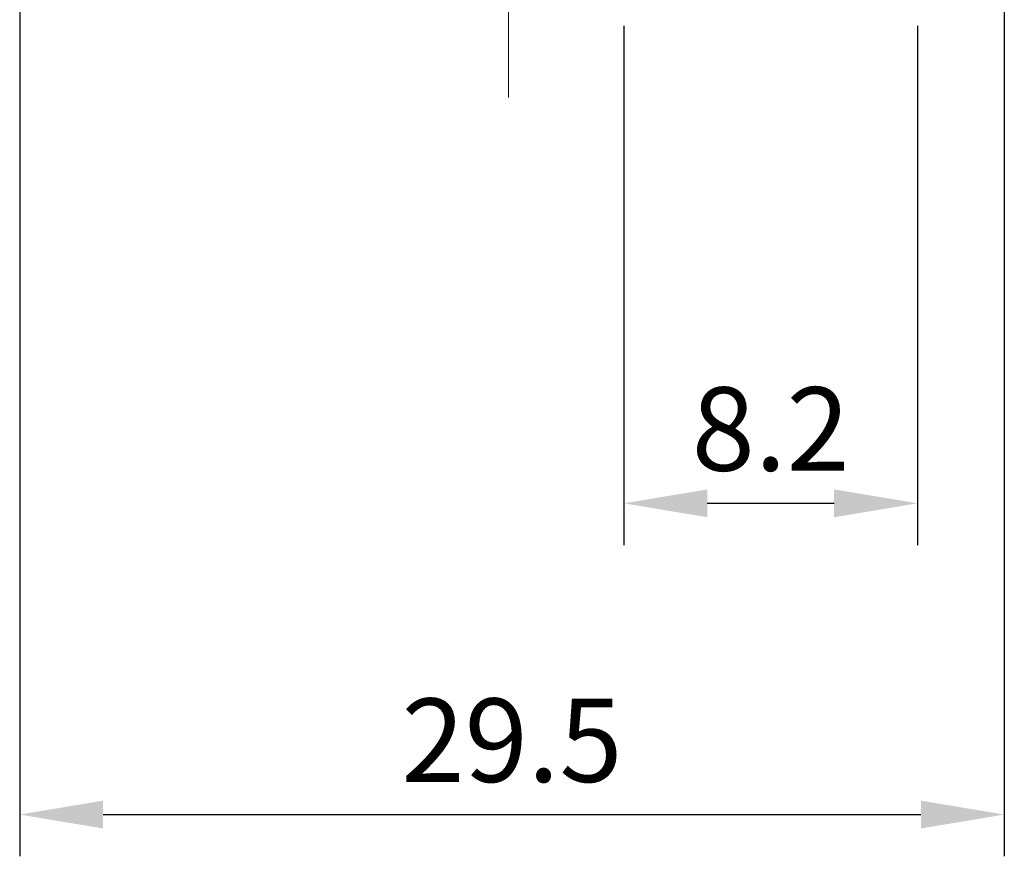
# Model space of a CAD drawing. Units: millimetres. Extents: x 2550 to 5155, y 589 to 2732.
# Drawn here: x 3227 to 3257, y 2150 to 2175 of the extents above; entities that cross this region are included whole.
import ezdxf

# ---------------------------------------------------------------- set-up
doc = ezdxf.new("R2010")
doc.units = ezdxf.units.MM
doc.linetypes.add('CENTER', pattern=[10.16, 6.35, -1.27, 1.27, -1.27])
doc.styles.get("Standard").update_dxf_attribs({"font": 'arial.ttf'})
doc.dimstyles.new('ISO-25', dxfattribs={"dimtxt": 2.5, "dimasz": 2.5, "dimexe": 1.25, "dimexo": 0.625, "dimtad": 1, "dimdec": 1, "dimtxsty": 'Standard', "dimcen": 2.5, "dimadec": 0, "dimazin": 0, "dimtfac": 1, "dimtdec": 1, "dimtmove": 0, "dimatfit": 3, "dimfxl": 0, "dimarcsym": 0})

# ---------------------------------------------------------------- blocks, each defined once
blk = doc.blocks.new('*D69')
at = {"color": 0, "lineweight": -2}
for p, q in [((3245.23, 2174.452), (3245.23, 2158.906)), ((3254.03, 2174.452), (3254.03, 2158.906)), ((3247.73, 2160.156), (3251.53, 2160.156))]:
    blk.add_line(p, q, dxfattribs=at)
at = {"color": 0}
for points in [[(3247.73, 2160.573), (3247.73, 2159.739), (3245.23, 2160.156)], [(3251.53, 2160.573), (3251.53, 2159.739), (3254.03, 2160.156)]]:
    blk.add_solid(points, dxfattribs=at)
at = {"layer": 'DEFPOINTS', "color": 0}
for p in [(3245.23, 2175.077), (3254.03, 2175.077), (3254.03, 2160.156)]:
    blk.add_point(p, dxfattribs=at)
at = {"color": 0, "insert": (3249.63, 2162.058), "char_height": 2.5, "attachment_point": 5}
blk.add_mtext('8.2', dxfattribs=at)
blk = doc.blocks.new('*D70')
at = {"color": 0, "lineweight": -2}
for p, q in [((3227.131, 2175.352), (3227.131, 2149.586)), ((3256.63, 2175.352), (3256.63, 2149.586)), ((3229.631, 2150.836), (3254.13, 2150.836))]:
    blk.add_line(p, q, dxfattribs=at)
at = {"color": 0}
for points in [[(3229.631, 2151.252), (3229.631, 2150.419), (3227.131, 2150.836)], [(3254.13, 2151.252), (3254.13, 2150.419), (3256.63, 2150.836)]]:
    blk.add_solid(points, dxfattribs=at)
at = {"layer": 'DEFPOINTS', "color": 0}
for p in [(3227.131, 2175.977), (3256.63, 2175.977), (3256.63, 2150.836)]:
    blk.add_point(p, dxfattribs=at)
at = {"color": 0, "insert": (3241.88, 2152.737), "char_height": 2.5, "attachment_point": 5}
blk.add_mtext('29.5', dxfattribs=at)

msp = doc.modelspace()

# ---------------------------------------------------------------- linework, layer by layer
at = {"color": 0, "linetype": 'CENTER', "lineweight": 13}
msp.add_line((3241.78, 2258.594), (3241.78, 2172.305), dxfattribs=at)

# ---------------------------------------------------------------- dimensions: what is measured, and where the dimension line sits
at = {"color": 0}
for base, p1, p2, text, picture, middle in [((3256.63, 2150.836), (3227.131, 2175.977), (3256.63, 2175.977), '29.5', '*D70', (3241.88, 2152.737)), ((3254.03, 2160.156), (3245.23, 2175.077), (3254.03, 2175.077), '8.2', '*D69', (3249.63, 2162.058))]:
    dim = msp.add_linear_dim(base=base, p1=p1, p2=p2, text=text, dimstyle='ISO-25', dxfattribs=at)
    dim.commit()
    dim.dimension.update_dxf_attribs({"geometry": picture, "text_midpoint": middle})

doc.saveas('drawing.dxf')
